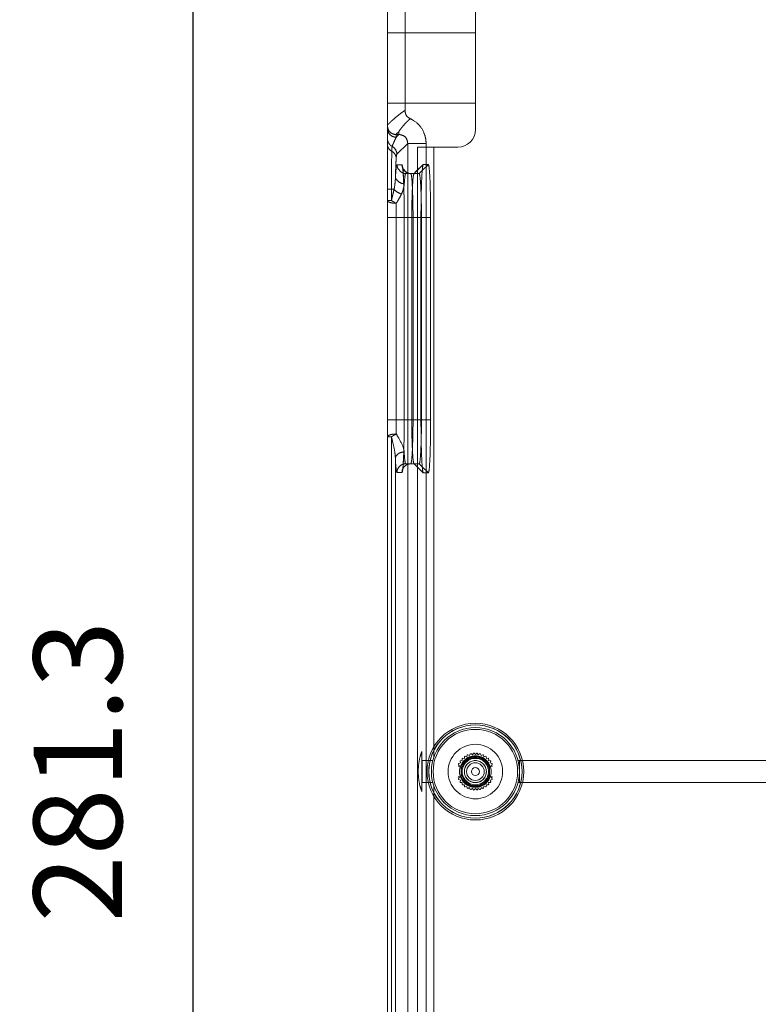
# Model space of a CAD drawing. Units: millimetres. Extents: x -1025 to 1025, y -712 to 712.
# Drawn here: x -806 to -722, y -166 to -54 of the extents above; entities that cross this region are included whole.
import ezdxf

# ---------------------------------------------------------------- set-up
doc = ezdxf.new("R2010")
doc.units = ezdxf.units.MM
doc.header["$LTSCALE"] = 5
doc.header["$MEASUREMENT"] = 0
for name, color, linetype, lineweight, true_color in [('Dimension', 7, 'Continuous', 5, 0x000000), ('Hidden', 7, 'Continuous', 70, 0x4c0026), ('None', 7, 'Continuous', 5, 0x000000)]:
    doc.layers.add(name, color=color, linetype=linetype, lineweight=lineweight, true_color=true_color)
doc.styles.add('Arial', font='arial.ttf')
doc.dimstyles.new('Arch', dxfattribs={"dimtxt": 10.068866, "dimasz": 11.224121, "dimexe": 15.875, "dimexo": 7.9375, "dimgap": 7.9375, "dimtad": 1, "dimtoh": 1, "dimdec": 1, "dimzin": 1, "dimdsep": 46, "dimtxsty": 'Arial', "dimcen": 0, "dimazin": 0, "dimtfac": 1, "dimtdec": 4, "dimtix": 1, "dimtmove": 1, "dimatfit": 3, "dimfxl": 1, "dimtolj": 1, "dimtzin": 1, "dimarcsym": 0})

# ---------------------------------------------------------------- blocks, each defined once
blk = doc.blocks.new('Group-4')
at = {"color": 58, "lineweight": 18, "true_color": 0x4c4c00}
for p, q in [((-763.89, 1.35), (-763.89, -279.9)), ((-753.89, -52.28), (-753.89, -66.28)), ((-760.46, -68.28), (-760.46, -210.28)), ((-755.89, -68.28), (-760.46, -68.28)), ((-758.63, -136.49), (-758.63, -68.28)), ((-759.24, -70.23), (-759.93, -70.92)), ((-759.81, -70.23), (-759.83, -70.25)), ((-759.81, -70.23), (-759.24, -70.23)), ((-760.08, -99.28), (-760.08, -76.28)), ((-760.08, -76.28), (-760.02, -76.28)), ((-758.98, -76.28), (-760.02, -76.28)), ((-760.02, -76.28), (-760.02, -99.28)), ((-758.98, -76.28), (-758.98, -99.28)), ((-760.02, -99.28), (-760.08, -99.28)), ((-758.98, -99.28), (-760.02, -99.28)), ((-759.24, -105.32), (-759.93, -104.63)), ((-759.81, -105.32), (-759.83, -105.3)), ((-759.24, -105.32), (-759.81, -105.32)), ((-759.98, -141.54), (-759.98, -137.01)), ((-759.94, -140.53), (-759.94, -138.03)), ((-759.25, -138.03), (-759.94, -138.03)), ((-748.54, -138.03), (-678.89, -138.03)), ((-759.94, -140.53), (-759.25, -140.53)), ((-678.89, -140.53), (-748.54, -140.53)), ((-758.63, -210.28), (-758.63, -142.07))]:
    blk.add_line(p, q, dxfattribs=at)
at = {"color": 218, "lineweight": 18, "true_color": 0x4c004c}
for p, q in [((-755.12, -137.58), (-755.14, -137.79)), ((-754.87, -137.59), (-755.07, -137.54)), ((-754.81, -137.39), (-754.87, -137.59)), ((-754.56, -137.45), (-754.75, -137.36)), ((-754.47, -137.26), (-754.56, -137.45)), ((-754.23, -137.36), (-754.4, -137.24)), ((-754.11, -137.19), (-754.23, -137.36)), ((-753.89, -137.33), (-754.04, -137.18)), ((-753.74, -137.18), (-753.89, -137.33)), ((-753.56, -137.36), (-753.68, -137.19)), ((-753.38, -137.24), (-753.56, -137.36)), ((-753.23, -137.45), (-753.32, -137.26)), ((-753.04, -137.36), (-753.23, -137.45)), ((-752.92, -137.59), (-752.98, -137.39)), ((-752.72, -137.54), (-752.92, -137.59)), ((-752.64, -137.79), (-752.66, -137.58)), ((-755.72, -138.61), (-755.86, -138.68)), ((-755.86, -138.68), (-755.49, -138.68)), ((-755.81, -138.42), (-755.72, -138.61)), ((-755.58, -138.3), (-755.78, -138.36)), ((-755.63, -138.1), (-755.58, -138.3)), ((-755.38, -138.03), (-755.59, -138.05)), ((-755.49, -138.7), (-755.49, -138.68)), ((-755.49, -139.85), (-755.49, -138.7)), ((-755.4, -137.82), (-755.38, -138.03)), ((-755.14, -137.79), (-755.35, -137.77)), ((-752.43, -137.77), (-752.64, -137.79)), ((-752.4, -138.03), (-752.38, -137.82)), ((-752.19, -138.05), (-752.4, -138.03)), ((-752.29, -138.68), (-752.29, -138.7)), ((-751.93, -138.68), (-752.29, -138.68)), ((-752.29, -138.7), (-752.29, -139.85)), ((-752.21, -138.3), (-752.15, -138.1)), ((-752, -138.36), (-752.21, -138.3)), ((-752.07, -138.61), (-751.98, -138.42)), ((-751.93, -138.68), (-752.07, -138.61)), ((-755.86, -139.88), (-755.49, -139.88)), ((-755.86, -139.88), (-755.72, -139.94)), ((-755.72, -139.94), (-755.81, -140.13)), ((-755.49, -139.88), (-755.49, -139.85)), ((-752.29, -139.85), (-752.29, -139.88)), ((-751.93, -139.88), (-752.29, -139.88)), ((-752.07, -139.94), (-751.93, -139.88)), ((-751.98, -140.13), (-752.07, -139.94)), ((-755.78, -140.19), (-755.58, -140.25)), ((-755.58, -140.25), (-755.63, -140.45)), ((-755.59, -140.51), (-755.38, -140.53)), ((-755.38, -140.53), (-755.4, -140.74)), ((-755.35, -140.79), (-755.14, -140.77)), ((-755.14, -140.77), (-755.12, -140.98)), ((-755.07, -141.02), (-754.87, -140.96)), ((-754.87, -140.96), (-754.81, -141.17)), ((-752.98, -141.17), (-752.92, -140.96)), ((-752.92, -140.96), (-752.72, -141.02)), ((-752.66, -140.98), (-752.64, -140.77)), ((-752.64, -140.77), (-752.43, -140.79)), ((-752.4, -140.53), (-752.19, -140.51)), ((-752.38, -140.74), (-752.4, -140.53)), ((-752.21, -140.25), (-752, -140.19)), ((-752.15, -140.45), (-752.21, -140.25)), ((-754.75, -141.19), (-754.56, -141.1)), ((-754.56, -141.1), (-754.47, -141.3)), ((-754.4, -141.31), (-754.23, -141.19)), ((-754.23, -141.19), (-754.11, -141.37)), ((-754.04, -141.37), (-753.89, -141.22)), ((-753.89, -141.22), (-753.74, -141.37)), ((-753.68, -141.37), (-753.56, -141.19)), ((-753.56, -141.19), (-753.38, -141.31)), ((-753.32, -141.3), (-753.23, -141.1)), ((-753.23, -141.1), (-753.04, -141.19))]:
    blk.add_line(p, q, dxfattribs=at)
at = {"color": 98, "lineweight": 18, "true_color": 0x004c00}
for radius in [5.5, 5.3, 5]:
    blk.add_circle((-753.89, -139.28), radius, dxfattribs=at)
at = {"color": 218, "lineweight": 18, "true_color": 0x4c004c}
for radius in [1, 0.45]:
    blk.add_circle((-753.89, -139.28), radius, dxfattribs=at)
at = {"color": 58, "lineweight": 18, "true_color": 0x4c4c00}
blk.add_arc((-755.89, -66.28), 2, 270, 0, dxfattribs=at)
at = {"color": 218, "lineweight": 18, "true_color": 0x4c004c}
for radius, start, end in [(1.7, 19.7499, 160.2501), (2.1, 124.096, 125.904), (2.1, 114.096, 115.904), (2.1, 104.096, 105.904), (2.1, 94.096, 95.904), (2.1, 84.096, 85.904), (2.1, 74.096, 75.904), (2.1, 64.096, 65.904), (2.1, 54.096, 55.904), (2.1, 154.096, 155.904), (2.1, 144.096, 145.904), (2.1, 134.096, 135.904), (2.1, 44.096, 45.904), (2.1, 34.096, 35.904), (2.1, 24.096, 25.904), (1.7, 199.7499, 340.2501), (2.1, 204.096, 205.904), (2.1, 214.096, 215.904), (2.1, 224.096, 225.904), (2.1, 234.096, 235.904), (2.1, 304.096, 305.904), (2.1, 314.096, 315.904), (2.1, 324.096, 325.904), (2.1, 334.096, 335.904), (2.1, 244.096, 245.904), (2.1, 254.096, 255.904), (2.1, 264.096, 265.904), (2.1, 274.096, 275.904), (2.1, 284.096, 285.904), (2.1, 294.096, 295.904)]:
    blk.add_arc((-753.89, -139.28), radius, start, end, dxfattribs=at)
at = {"color": 58, "lineweight": 18, "true_color": 0x4c4c00}
for points in [[(-760.08, -76.28), (-760.08, -75.71), (-760.06, -73.99), (-760.01, -72.02), (-759.92, -70.67), (-759.85, -70.26), (-759.82, -70.24)], [(-759.82, -70.24), (-759.82, -70.23), (-759.81, -70.23)], [(-759.24, -70.23), (-759.22, -70.23), (-759.14, -70.58), (-759.05, -71.92), (-759, -73.92), (-758.98, -75.69), (-758.98, -76.28)], [(-760.06, -73.9), (-760.04, -74.45), (-760.02, -75.67), (-760.02, -76.28)], [(-759.82, -105.32), (-759.85, -105.29), (-759.92, -104.88), (-760.01, -103.53), (-760.06, -101.57), (-760.08, -99.85), (-760.08, -99.28)], [(-760.02, -99.28), (-760.02, -99.9), (-760.04, -101.14), (-760.06, -101.69)], [(-758.98, -99.28), (-758.98, -99.86), (-759, -101.63), (-759.05, -103.63), (-759.14, -104.97), (-759.22, -105.32), (-759.24, -105.32)], [(-759.81, -105.32), (-759.82, -105.32), (-759.82, -105.32)], [(-760.39, -139.28), (-760.39, -138.71), (-760.2, -137.58), (-759.98, -137.01)], [(-759.98, -141.54), (-760.2, -140.98), (-760.39, -139.84), (-760.39, -139.28)]]:
    blk.add_open_spline(points, degree=2, dxfattribs=at)
at = {"layer": 'Hidden', "color": 58, "lineweight": 18, "true_color": 0x4c4c00}
for p, q in [((-761.89, -64.08), (-761.89, -0.65)), ((-753.89, -55.28), (-763.89, -55.28)), ((-763.89, -63.28), (-753.89, -63.28)), ((-762.89, -66.84), (-762.59, -66.84)), ((-762.89, -66.84), (-762.89, -67.14)), ((-762.59, -66.84), (-762.89, -67.14)), ((-762.59, -66.5), (-762.59, -66.84)), ((-762.82, -69.07), (-761.59, -67.84)), ((-759.5, -67.84), (-761.59, -67.84)), ((-761.59, -67.84), (-761.59, -210.72)), ((-759.5, -210.72), (-759.5, -67.84)), ((-762.81, -70.28), (-762.24, -70.28)), ((-759.83, -70.25), (-760.86, -71.28)), ((-761.81, -71.28), (-760.86, -71.28)), ((-760.86, -71.28), (-760.29, -71.28)), ((-759.93, -70.92), (-760.29, -71.28)), ((-763.44, -73.06), (-763.89, -73.06)), ((-763.44, -74.34), (-763.44, -73.06)), ((-763.14, -73.06), (-763.44, -73.06)), ((-763.89, -74.34), (-763.44, -74.34)), ((-762.89, -74.66), (-762.89, -76.28)), ((-763.89, -76.28), (-762.89, -76.28)), ((-762.89, -76.28), (-762.89, -99.28)), ((-761.12, -76.28), (-762.89, -76.28)), ((-761.98, -76.28), (-761.98, -99.28)), ((-761.98, -76.28), (-760.98, -76.28)), ((-761.98, -76.28), (-761.98, -99.28)), ((-761.12, -99.28), (-761.12, -76.28)), ((-760.08, -76.28), (-761.12, -76.28)), ((-760.98, -76.28), (-760.08, -76.28)), ((-760.98, -99.28), (-760.98, -76.28)), ((-763.89, -99.28), (-762.89, -99.28)), ((-762.89, -99.28), (-762.89, -100.89)), ((-762.89, -99.28), (-761.12, -99.28)), ((-761.98, -99.28), (-760.98, -99.28)), ((-760.08, -99.28), (-761.12, -99.28)), ((-760.08, -99.28), (-760.98, -99.28)), ((-763.89, -101.22), (-763.44, -101.22)), ((-763.44, -177.34), (-763.44, -101.22)), ((-762.99, -103.67), (-762.99, -174.89)), ((-760.86, -104.28), (-761.81, -104.28)), ((-760.29, -104.28), (-760.86, -104.28)), ((-759.83, -105.3), (-760.86, -104.28)), ((-759.93, -104.63), (-760.29, -104.28)), ((-762.24, -105.28), (-762.81, -105.28)), ((-758.63, -137.68), (-758.63, -136.49)), ((-758.73, -138.03), (-759.25, -138.03)), ((-748.89, -138.03), (-749.05, -138.03)), ((-748.89, -138.03), (-748.54, -138.03)), ((-748.89, -138.03), (-748.89, -139.28)), ((-748.89, -139.28), (-748.89, -140.53)), ((-759.25, -140.53), (-758.73, -140.53)), ((-758.63, -142.07), (-758.63, -140.87)), ((-749.05, -140.53), (-748.89, -140.53)), ((-748.54, -140.53), (-748.89, -140.53))]:
    blk.add_line(p, q, dxfattribs=at)
for points in [[(-759.82, -70.24), (-760.61, -71.02), (-760.87, -71.28)], [(-760.87, -104.27), (-760.08, -105.05), (-759.82, -105.32)]]:
    blk.add_lwpolyline(points, dxfattribs=at)
at = {"layer": 'Hidden', "color": 98, "lineweight": 18, "true_color": 0x004c00}
for points in [[(-759.19, -139.28), (-759.17, -139.8), (-759.09, -140.31), (-758.96, -140.82), (-758.79, -141.31), (-758.57, -141.78), (-758.3, -142.22), (-757.99, -142.64), (-757.64, -143.02), (-757.26, -143.37), (-756.84, -143.68), (-756.39, -143.95), (-755.92, -144.17), (-755.43, -144.35), (-754.93, -144.48), (-754.41, -144.55), (-753.89, -144.58), (-753.37, -144.55), (-752.86, -144.48), (-752.35, -144.35), (-751.86, -144.17), (-751.39, -143.95), (-750.95, -143.68), (-750.53, -143.37), (-750.15, -143.02), (-749.8, -142.64), (-749.49, -142.22), (-749.22, -141.78), (-749, -141.31), (-748.82, -140.82), (-748.69, -140.31), (-748.62, -139.8), (-748.59, -139.28), (-748.62, -138.76), (-748.69, -138.24), (-748.82, -137.74), (-749, -137.25), (-749.22, -136.78), (-749.49, -136.33), (-749.8, -135.91), (-750.15, -135.53), (-750.53, -135.18), (-750.95, -134.87), (-751.39, -134.6), (-751.86, -134.38), (-752.35, -134.21), (-752.86, -134.08), (-753.37, -134), (-753.89, -133.98), (-754.41, -134), (-754.93, -134.08), (-755.43, -134.21), (-755.92, -134.38), (-756.39, -134.6), (-756.84, -134.87), (-757.26, -135.18), (-757.64, -135.53), (-757.99, -135.91), (-758.3, -136.33), (-758.57, -136.78), (-758.79, -137.25), (-758.96, -137.74), (-759.09, -138.24), (-759.17, -138.76)], [(-758.69, -139.28), (-758.67, -139.75), (-758.6, -140.21), (-758.49, -140.67), (-758.33, -141.11), (-758.13, -141.54), (-757.88, -141.94), (-757.6, -142.32), (-757.29, -142.67), (-756.94, -142.99), (-756.56, -143.27), (-756.16, -143.51), (-755.73, -143.71), (-755.29, -143.87), (-754.83, -143.98), (-754.36, -144.05), (-753.89, -144.08), (-753.42, -144.05), (-752.96, -143.98), (-752.5, -143.87), (-752.06, -143.71), (-751.63, -143.51), (-751.23, -143.27), (-750.85, -142.99), (-750.5, -142.67), (-750.18, -142.32), (-749.9, -141.94), (-749.66, -141.54), (-749.46, -141.11), (-749.3, -140.67), (-749.19, -140.21), (-749.12, -139.75), (-749.09, -139.28), (-749.12, -138.81), (-749.19, -138.34), (-749.3, -137.88), (-749.46, -137.44), (-749.66, -137.01), (-749.9, -136.61), (-750.18, -136.23), (-750.5, -135.88), (-750.85, -135.57), (-751.23, -135.29), (-751.63, -135.04), (-752.06, -134.84), (-752.5, -134.68), (-752.96, -134.57), (-753.42, -134.5), (-753.89, -134.48), (-754.36, -134.5), (-754.83, -134.57), (-755.29, -134.68), (-755.73, -134.84), (-756.16, -135.04), (-756.56, -135.29), (-756.94, -135.57), (-757.29, -135.88), (-757.6, -136.23), (-757.88, -136.61), (-758.13, -137.01), (-758.33, -137.44), (-758.49, -137.88), (-758.6, -138.34), (-758.67, -138.81)], [(-756.99, -139.28), (-756.98, -139.58), (-756.93, -139.88), (-756.86, -140.18), (-756.76, -140.46), (-756.63, -140.74), (-756.47, -141), (-756.29, -141.24), (-756.08, -141.47), (-755.86, -141.67), (-755.62, -141.85), (-755.35, -142.01), (-755.08, -142.14), (-754.79, -142.24), (-754.5, -142.32), (-754.2, -142.36), (-753.89, -142.38), (-753.59, -142.36), (-753.29, -142.32), (-752.99, -142.24), (-752.71, -142.14), (-752.43, -142.01), (-752.17, -141.85), (-751.93, -141.67), (-751.7, -141.47), (-751.5, -141.24), (-751.32, -141), (-751.16, -140.74), (-751.03, -140.46), (-750.93, -140.18), (-750.85, -139.88), (-750.81, -139.58), (-750.79, -139.28), (-750.81, -138.97), (-750.85, -138.67), (-750.93, -138.38), (-751.03, -138.09), (-751.16, -137.82), (-751.32, -137.55), (-751.5, -137.31), (-751.7, -137.09), (-751.93, -136.88), (-752.17, -136.7), (-752.43, -136.54), (-752.71, -136.41), (-752.99, -136.31), (-753.29, -136.24), (-753.59, -136.19), (-753.89, -136.18), (-754.2, -136.19), (-754.5, -136.24), (-754.79, -136.31), (-755.08, -136.41), (-755.35, -136.54), (-755.62, -136.7), (-755.86, -136.88), (-756.08, -137.09), (-756.29, -137.31), (-756.47, -137.55), (-756.63, -137.82), (-756.76, -138.09), (-756.86, -138.38), (-756.93, -138.67), (-756.98, -138.97)], [(-755.49, -139.28), (-755.49, -139.43), (-755.46, -139.59), (-755.42, -139.74), (-755.37, -139.89), (-755.3, -140.03), (-755.22, -140.17), (-755.13, -140.29), (-755.02, -140.41), (-754.91, -140.51), (-754.78, -140.61), (-754.65, -140.69), (-754.51, -140.76), (-754.36, -140.81), (-754.21, -140.85), (-754.05, -140.87), (-753.89, -140.88), (-753.74, -140.87), (-753.58, -140.85), (-753.43, -140.81), (-753.28, -140.76), (-753.14, -140.69), (-753, -140.61), (-752.88, -140.51), (-752.76, -140.41), (-752.66, -140.29), (-752.56, -140.17), (-752.48, -140.03), (-752.41, -139.89), (-752.36, -139.74), (-752.32, -139.59), (-752.3, -139.43), (-752.29, -139.28), (-752.3, -139.12), (-752.32, -138.97), (-752.36, -138.81), (-752.41, -138.66), (-752.48, -138.52), (-752.56, -138.39), (-752.66, -138.26), (-752.76, -138.15), (-752.88, -138.04), (-753, -137.95), (-753.14, -137.87), (-753.28, -137.8), (-753.43, -137.75), (-753.58, -137.71), (-753.74, -137.68), (-753.89, -137.68), (-754.05, -137.68), (-754.21, -137.71), (-754.36, -137.75), (-754.51, -137.8), (-754.65, -137.87), (-754.78, -137.95), (-754.91, -138.04), (-755.02, -138.15), (-755.13, -138.26), (-755.22, -138.39), (-755.3, -138.52), (-755.37, -138.66), (-755.42, -138.81), (-755.46, -138.97), (-755.49, -139.12)]]:
    blk.add_lwpolyline(points, close=True, dxfattribs=at)
at = {"layer": 'Hidden', "color": 58, "lineweight": 18, "true_color": 0x4c4c00}
for points in [[(-755.69, -139.28), (-755.68, -139.45), (-755.66, -139.63), (-755.62, -139.8), (-755.56, -139.97), (-755.48, -140.13), (-755.39, -140.28), (-755.28, -140.42), (-755.17, -140.55), (-755.03, -140.67), (-754.89, -140.77), (-754.74, -140.86), (-754.58, -140.94), (-754.42, -141), (-754.24, -141.04), (-754.07, -141.07), (-753.89, -141.08), (-753.72, -141.07), (-753.54, -141.04), (-753.37, -141), (-753.2, -140.94), (-753.04, -140.86), (-752.89, -140.77), (-752.75, -140.67), (-752.62, -140.55), (-752.5, -140.42), (-752.4, -140.28), (-752.31, -140.13), (-752.23, -139.97), (-752.17, -139.8), (-752.13, -139.63), (-752.1, -139.45), (-752.09, -139.28), (-752.1, -139.1), (-752.13, -138.93), (-752.17, -138.75), (-752.23, -138.59), (-752.31, -138.43), (-752.4, -138.28), (-752.5, -138.14), (-752.62, -138), (-752.75, -137.89), (-752.89, -137.78), (-753.04, -137.69), (-753.2, -137.61), (-753.37, -137.55), (-753.54, -137.51), (-753.72, -137.49), (-753.89, -137.48), (-754.07, -137.49), (-754.24, -137.51), (-754.42, -137.55), (-754.58, -137.61), (-754.74, -137.69), (-754.89, -137.78), (-755.03, -137.89), (-755.17, -138), (-755.28, -138.14), (-755.39, -138.28), (-755.48, -138.43), (-755.56, -138.59), (-755.62, -138.75), (-755.66, -138.93), (-755.68, -139.1)], [(-755.39, -139.28), (-755.39, -139.42), (-755.36, -139.57), (-755.33, -139.71), (-755.28, -139.85), (-755.22, -139.98), (-755.14, -140.11), (-755.05, -140.23), (-754.95, -140.34), (-754.84, -140.44), (-754.73, -140.52), (-754.6, -140.6), (-754.47, -140.66), (-754.33, -140.71), (-754.19, -140.75), (-754.04, -140.77), (-753.89, -140.78), (-753.75, -140.77), (-753.6, -140.75), (-753.46, -140.71), (-753.32, -140.66), (-753.19, -140.6), (-753.06, -140.52), (-752.94, -140.44), (-752.83, -140.34), (-752.73, -140.23), (-752.65, -140.11), (-752.57, -139.98), (-752.51, -139.85), (-752.46, -139.71), (-752.42, -139.57), (-752.4, -139.42), (-752.39, -139.28), (-752.4, -139.13), (-752.42, -138.98), (-752.46, -138.84), (-752.51, -138.7), (-752.57, -138.57), (-752.65, -138.44), (-752.73, -138.33), (-752.83, -138.22), (-752.94, -138.12), (-753.06, -138.03), (-753.19, -137.95), (-753.32, -137.89), (-753.46, -137.84), (-753.6, -137.81), (-753.75, -137.78), (-753.89, -137.78), (-754.04, -137.78), (-754.19, -137.81), (-754.33, -137.84), (-754.47, -137.89), (-754.6, -137.95), (-754.73, -138.03), (-754.84, -138.12), (-754.95, -138.22), (-755.05, -138.33), (-755.14, -138.44), (-755.22, -138.57), (-755.28, -138.7), (-755.33, -138.84), (-755.36, -138.98), (-755.39, -139.13)]]:
    blk.add_lwpolyline(points, close=True, dxfattribs=at)
at = {"layer": 'Hidden', "color": 218, "lineweight": 18, "true_color": 0x4c004c}
blk.add_lwpolyline([(-755.14, -139.28), (-755.14, -139.4), (-755.12, -139.52), (-755.09, -139.64), (-755.05, -139.76), (-755, -139.87), (-754.93, -139.97), (-754.86, -140.07), (-754.78, -140.16), (-754.69, -140.24), (-754.59, -140.32), (-754.48, -140.38), (-754.37, -140.43), (-754.26, -140.47), (-754.14, -140.5), (-754.02, -140.52), (-753.89, -140.53), (-753.77, -140.52), (-753.65, -140.5), (-753.53, -140.47), (-753.41, -140.43), (-753.3, -140.38), (-753.2, -140.32), (-753.1, -140.24), (-753.01, -140.16), (-752.93, -140.07), (-752.85, -139.97), (-752.79, -139.87), (-752.74, -139.76), (-752.7, -139.64), (-752.67, -139.52), (-752.65, -139.4), (-752.64, -139.28), (-752.65, -139.15), (-752.67, -139.03), (-752.7, -138.91), (-752.74, -138.8), (-752.79, -138.69), (-752.85, -138.58), (-752.93, -138.48), (-753.01, -138.39), (-753.1, -138.31), (-753.2, -138.24), (-753.3, -138.17), (-753.41, -138.12), (-753.53, -138.08), (-753.65, -138.05), (-753.77, -138.03), (-753.89, -138.03), (-754.02, -138.03), (-754.14, -138.05), (-754.26, -138.08), (-754.37, -138.12), (-754.48, -138.17), (-754.59, -138.24), (-754.69, -138.31), (-754.78, -138.39), (-754.86, -138.48), (-754.93, -138.58), (-755, -138.69), (-755.05, -138.8), (-755.09, -138.91), (-755.12, -139.03), (-755.14, -139.15)], close=True, dxfattribs=at)
at = {"layer": 'Hidden', "color": 98, "lineweight": 18, "true_color": 0x004c00}
blk.add_circle((-753.89, -139.28), 1.25, dxfattribs=at)
at = {"layer": 'Hidden', "color": 218, "lineweight": 18, "true_color": 0x4c004c}
for start, end in [(20.051, 159.949), (200.051, 339.949)]:
    blk.add_arc((-753.89, -139.28), 1.75, start, end, dxfattribs=at)
at = {"layer": 'Hidden', "color": 58, "lineweight": 18, "true_color": 0x4c4c00}
for points in [[(-761.89, -64.08), (-762, -64.16), (-762.25, -64.33), (-762.57, -64.58), (-762.87, -64.82), (-763.15, -65.06), (-763.43, -65.3), (-763.55, -65.42), (-763.64, -65.51), (-763.83, -65.69), (-763.89, -65.75)], [(-761.29, -65.03), (-761.45, -64.96), (-761.77, -64.68), (-761.89, -64.25), (-761.89, -64.08)], [(-763.89, -65.84), (-763.89, -66.02), (-763.67, -66.58), (-763.13, -66.83), (-762.95, -66.84)], [(-762.59, -66.5), (-762.33, -66.08), (-761.66, -65.36), (-761.29, -65.03)], [(-759.5, -67.84), (-759.5, -67.61), (-759.6, -66.96), (-760.06, -65.95), (-760.9, -65.22), (-761.29, -65.03)], [(-763.36, -68.18), (-763.28, -67.98), (-763.07, -67.5), (-762.89, -67.14)], [(-762.95, -66.84), (-762.89, -66.78), (-762.67, -66.58), (-762.61, -66.52), (-762.6, -66.51), (-762.59, -66.5)], [(-762.89, -66.84), (-762.92, -66.84), (-762.95, -66.84)], [(-762.59, -66.84), (-762.39, -66.84), (-761.82, -67.08), (-761.59, -67.64), (-761.59, -67.84)], [(-762.82, -69.07), (-762.82, -68.81), (-763.13, -68.3), (-763.36, -68.18)], [(-763.44, -73.06), (-763.44, -72.4), (-763.43, -70.45), (-763.4, -69.05), (-763.39, -68.74)], [(-762.89, -69.5), (-762.9, -69.28), (-763.18, -68.85), (-763.39, -68.74)], [(-762.89, -69.5), (-762.88, -69.3), (-762.84, -69.09), (-762.82, -69.07)], [(-762.81, -70.28), (-762.86, -70.28), (-762.94, -71.01), (-762.98, -71.67)], [(-762.81, -70.28), (-762.81, -70.63), (-762.17, -71.28), (-761.81, -71.28)], [(-761.98, -76.28), (-761.98, -75.69), (-762, -73.94), (-762.05, -71.95), (-762.14, -70.63), (-762.22, -70.28), (-762.24, -70.28)], [(-762.24, -70.28), (-762.24, -70.63), (-761.6, -71.28), (-761.24, -71.28)], [(-761.98, -76.28), (-761.98, -75.75), (-761.99, -74.71), (-762.01, -73.67), (-762.03, -72.69), (-762.07, -71.84), (-762.11, -71.2), (-762.14, -70.84), (-762.16, -70.66), (-762.17, -70.61), (-762.17, -70.6), (-762.17, -70.62), (-762.15, -70.67), (-762.12, -70.75), (-762.08, -70.81), (-762.03, -70.89), (-761.96, -70.97), (-761.87, -71.06), (-761.74, -71.15), (-761.6, -71.21), (-761.47, -71.25), (-761.36, -71.27), (-761.28, -71.28), (-761.24, -71.28)], [(-761.24, -71.28), (-761.22, -71.28), (-761.14, -71.57), (-761.06, -72.67), (-761, -74.33), (-760.98, -75.79), (-760.98, -76.28)], [(-761.12, -76.28), (-761.12, -75.81), (-761.11, -74.39), (-761.05, -72.78), (-760.97, -71.66), (-760.89, -71.31), (-760.87, -71.28)], [(-760.87, -71.28), (-760.86, -71.28), (-760.86, -71.28)], [(-760.29, -71.28), (-760.25, -71.28), (-760.15, -71.83), (-760.07, -73.31), (-760.06, -73.9)], [(-762.98, -71.67), (-762.99, -72.03), (-763.07, -72.75), (-763.14, -73.06)], [(-762.98, -71.67), (-762.97, -71.93), (-762.33, -72.43), (-761.98, -72.43)], [(-762.29, -73.6), (-762.16, -73.31), (-762, -72.71), (-761.98, -72.43)], [(-763.14, -73.06), (-763.2, -73.34), (-763.35, -73.97), (-763.44, -74.34)], [(-763.14, -73.06), (-763.03, -73.22), (-762.54, -73.53), (-762.29, -73.6)], [(-762.89, -74.66), (-762.7, -74.36), (-762.4, -73.83), (-762.29, -73.6)], [(-763.44, -74.34), (-763.33, -74.42), (-763.04, -74.59), (-762.89, -74.66)], [(-762.24, -105.28), (-762.22, -105.28), (-762.14, -104.93), (-762.05, -103.6), (-762, -101.61), (-761.98, -99.87), (-761.98, -99.28)], [(-761.24, -104.28), (-761.32, -104.28), (-761.47, -104.3), (-761.64, -104.36), (-761.81, -104.45), (-761.94, -104.56), (-762.02, -104.66), (-762.08, -104.74), (-762.12, -104.82), (-762.15, -104.88), (-762.17, -104.93), (-762.17, -104.95), (-762.17, -104.94), (-762.16, -104.88), (-762.13, -104.69), (-762.1, -104.3), (-762.07, -103.69), (-762.03, -102.88), (-762.01, -101.92), (-761.99, -100.88), (-761.98, -99.82), (-761.98, -99.28)], [(-760.98, -99.28), (-760.98, -99.77), (-761, -101.22), (-761.06, -102.88), (-761.14, -103.99), (-761.22, -104.28), (-761.24, -104.28)], [(-760.87, -104.27), (-760.89, -104.25), (-760.97, -103.9), (-761.05, -102.78), (-761.11, -101.16), (-761.12, -99.75), (-761.12, -99.28)], [(-763.44, -101.22), (-763.32, -101.67), (-763.07, -102.79), (-762.99, -103.49), (-762.99, -103.67)], [(-761.99, -102.93), (-762, -102.78), (-762.15, -102.2), (-762.66, -101.27), (-762.89, -100.89)], [(-760.06, -101.69), (-760.07, -102.28), (-760.15, -103.74), (-760.25, -104.28), (-760.29, -104.28)], [(-762.99, -103.67), (-762.95, -104.44), (-762.86, -105.28), (-762.81, -105.28)], [(-760.86, -104.28), (-760.86, -104.28), (-760.87, -104.27)]]:
    blk.add_open_spline(points, degree=2, dxfattribs=at)
for points, weights in [([(-762.89, -67.14), (-763.48, -67.14), (-763.89, -66.73), (-763.89, -66.14)], [1, 0.804738838507, 0.804738838507, 1]), ([(-763.36, -68.18), (-763.7, -68.01), (-763.89, -67.68), (-763.89, -67.3)], [1, 0.903749430114, 0.903749430114, 1]), ([(-763.39, -68.74), (-763.71, -68.58), (-763.89, -68.3), (-763.89, -67.97)], [1, 0.910683586659, 0.910683586659, 1]), ([(-763.39, -68.74), (-763.38, -68.41), (-763.37, -68.22), (-763.36, -68.18)], [1, 0.984864574535, 0.984864574535, 1]), ([(-762.98, -71.67), (-762.96, -70.72), (-762.93, -69.96), (-762.89, -69.5)], [1, 0.954543806169, 0.954543806169, 1]), ([(-761.98, -72.43), (-761.93, -71.68), (-761.87, -71.28), (-761.81, -71.28)], [1, 0.960226153769, 0.960226153769, 1]), ([(-762.89, -74.66), (-763.48, -74.66), (-763.89, -74.53), (-763.89, -74.34)], [1, 0.804737854124, 0.804737854124, 1]), ([(-763.89, -101.22), (-763.89, -101.03), (-763.48, -100.89), (-762.89, -100.89)], [1, 0.804737954722, 0.804737954722, 1]), ([(-763.44, -101.22), (-763.28, -101.1), (-763.09, -100.99), (-762.89, -100.89)], [1, 0.964326070892, 0.964326070892, 1]), ([(-762.99, -103.67), (-762.97, -103.25), (-762.56, -102.95), (-761.99, -102.93)], [1, 0.811697783079, 0.811697783079, 1]), ([(-761.81, -104.28), (-761.88, -104.28), (-761.94, -103.81), (-761.99, -102.93)], [1, 0.953642645465, 0.953642645465, 1]), ([(-762.81, -105.28), (-762.81, -104.69), (-762.4, -104.28), (-761.81, -104.28)], [1, 0.804737854124, 0.804737854124, 1]), ([(-762.24, -105.28), (-762.24, -104.69), (-761.83, -104.28), (-761.24, -104.28)], [1, 0.804737903629, 0.804737903629, 1])]:
    blk.add_rational_spline(points, weights, degree=3, dxfattribs=at)
blk = doc.blocks.new('*D20')
at = {"layer": 'Defpoints', "color": 0}
for p in [(-762.88, 1.35), (-786.03, -279.9), (-762.88, -279.9)]:
    blk.add_point(p, dxfattribs=at)
at = {"layer": 'Dimension', "color": 0, "linetype": 'Continuous', "lineweight": -2}
for p, q in [((-770.82, 1.35), (-801.9, 1.35)), ((-786.03, -9.88), (-786.03, -268.68)), ((-770.82, -279.9), (-801.9, -279.9))]:
    blk.add_line(p, q, dxfattribs=at)
at = {"layer": 'Dimension', "color": 0}
for points in [[(-784.16, -9.88), (-787.9, -9.88), (-786.03, 1.35)], [(-787.9, -268.68), (-784.16, -268.68), (-786.03, -279.9)]]:
    blk.add_solid(points, dxfattribs=at)
at = {"layer": 'Dimension', "color": 0, "lineweight": 25, "insert": (-799.1, -139.28), "char_height": 10.069, "attachment_point": 5, "rotation": 90, "style": 'Arial'}
blk.add_mtext('\\A1;281.3', dxfattribs=at)

msp = doc.modelspace()

# ---------------------------------------------------------------- block references
at = {"layer": 'None', "color": 7, "true_color": 0xffffff}
msp.add_blockref('Group-4', (0, 0), dxfattribs=at)

# ---------------------------------------------------------------- dimensions: what is measured, and where the dimension line sits
at = {"layer": 'Dimension', "color": 7, "linetype": 'Continuous', "lineweight": 25, "true_color": 0xffffff}
dim = msp.add_linear_dim(base=(-786.02707479, -279.90214944), p1=(-762.88307479, 1.34785056), p2=(-762.88307479, -279.90214944), angle=270, dimstyle='Arch', dxfattribs=at)
dim.commit()
dim.dimension.update_dxf_attribs({"geometry": '*D20', "text_midpoint": (-799.10203152, -139.27714944)})

doc.saveas('drawing.dxf')
